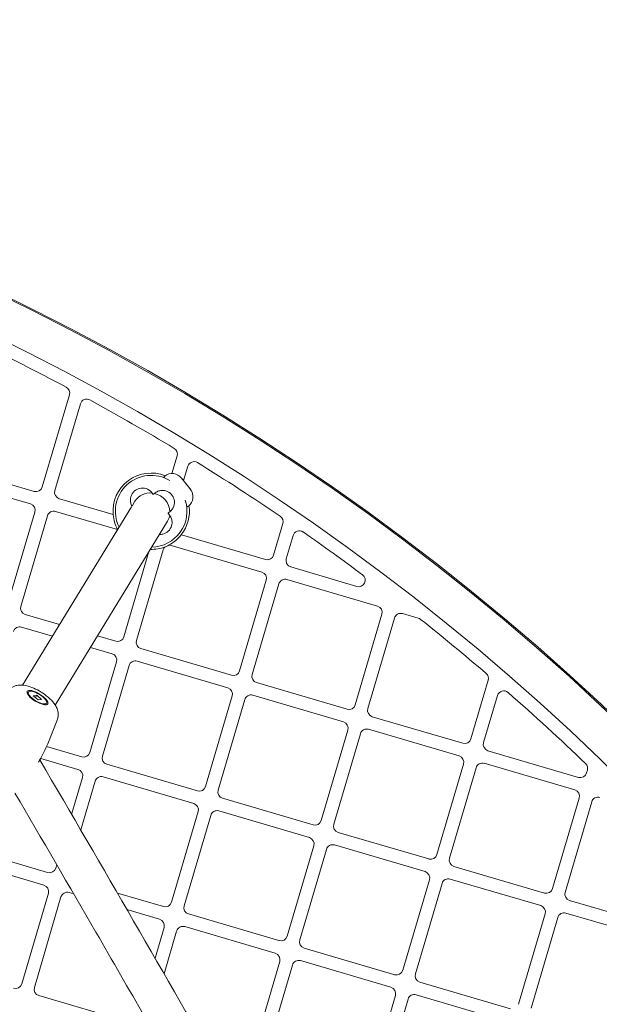
# Model space of a CAD drawing. Units: millimetres. Extents: x 2847 to 9617, y 2571 to 8771.
# Drawn here: x 6956 to 7199, y 6275 to 6688 of the extents above; entities that cross this region are included whole.
import ezdxf

# ---------------------------------------------------------------- set-up
doc = ezdxf.new("R2010")
doc.units = ezdxf.units.MM
doc.header["$LTSCALE"] = 40
doc.layers.add('Fall Zone', color=5, linetype='Continuous', lineweight=20, true_color=0x0000ff)
doc.layers.add('Visible (ISO)', color=7, linetype='Continuous', lineweight=18)

msp = doc.modelspace()

# ---------------------------------------------------------------- linework, layer by layer
at = {"layer": 'Fall Zone', "color": 1, "true_color": 0xff0000}
msp.add_circle((6516.54, 5671.13), 3100, dxfattribs=at)
at = {"layer": 'Visible (ISO)'}
for p, q in [((6965.94, 6492.13), (6977.3, 6530.73)), ((6981.92, 6526.95), (6971.22, 6490.58)), ((7020.23, 6497.74), (7022.41, 6505.15)), ((6924.63, 6501.43), (6962.52, 6490.27)), ((7026.86, 6500.77), (7025.09, 6494.78)), ((6960.97, 6485), (6923.08, 6496.15)), ((7016.78, 6496.31), (7017.23, 6496.66)), ((7016.78, 6496.31), (7017.1, 6495.9)), ((7024.25, 6495.84), (7024.45, 6495.6)), ((7024.48, 6495.56), (7024.45, 6495.6)), ((7024.48, 6495.56), (7024.46, 6495.54)), ((7024.92, 6495), (7024.56, 6495.45)), ((7024.92, 6495), (7026, 6493.63)), ((7026, 6493.63), (7026.76, 6492.68)), ((7026.76, 6492.68), (7027.67, 6491.53)), ((7027.95, 6491.17), (7027.75, 6491.42)), ((7027.75, 6491.42), (7027.75, 6491.42)), ((7027.95, 6491.17), (7027.98, 6491.14)), ((6973.08, 6487.17), (6995.62, 6480.53)), ((7004.73, 6486.14), (7003.51, 6484.15)), ((6951.68, 6443.69), (6962.83, 6481.58)), ((7003.3, 6483.81), (6957.71, 6409.13)), ((6997.47, 6474.25), (6971.52, 6481.89)), ((7026.39, 6484.17), (7026.71, 6483.76)), ((7026.71, 6483.76), (7027.16, 6484.11)), ((6968.11, 6480.03), (6956.95, 6442.14)), ((7018.38, 6477.8), (6971.37, 6400.79)), ((7062.83, 6463.61), (7066.71, 6476.79)), ((7024.17, 6472.12), (7059.41, 6461.75)), ((7070.97, 6471.79), (7068.1, 6462.06)), ((7000.12, 6429.43), (7010.62, 6465.08)), ((7016.55, 6465.77), (7005.4, 6427.87)), ((7057.86, 6456.47), (7019.97, 6467.63)), ((7069.97, 6458.64), (7097.67, 6450.49)), ((7048.57, 6415.17), (7059.72, 6453.06)), ((7106.3, 6442.21), (7068.41, 6453.37)), ((7065, 6451.5), (7053.84, 6413.61)), ((6958.82, 6438.72), (6973.19, 6434.49)), ((7097.01, 6400.9), (7108.17, 6438.8)), ((7113.44, 6437.24), (7102.29, 6399.35)), ((7123.4, 6437.18), (7116.86, 6439.1)), ((6970.23, 6429.63), (6957.26, 6433.44)), ((6989.08, 6429.81), (6996.71, 6427.57)), ((6995.15, 6422.29), (6986.12, 6424.95)), ((7007.26, 6424.46), (7045.15, 6413.3)), ((6985.86, 6380.98), (6997.02, 6418.88)), ((7002.29, 6417.32), (6991.14, 6379.43)), ((7043.6, 6408.03), (7005.71, 6419.18)), ((7055.7, 6410.2), (7093.6, 6399.04)), ((7145.46, 6386.64), (7152.68, 6411.17)), ((6960.12, 6406.26), (6959.8, 6405.74)), ((6962.18, 6404.7), (6963.62, 6404.89)), ((6964.22, 6403), (6962.18, 6404.7)), ((6963.06, 6403.97), (6963.62, 6404.89)), ((6963.62, 6404.89), (6965.66, 6403.19)), ((6965.66, 6403.19), (6964.22, 6403)), ((7034.3, 6366.72), (7045.46, 6404.61)), ((7092.04, 6393.77), (7054.15, 6404.92)), ((7156.54, 6404.81), (7150.73, 6385.09)), ((6967.72, 6401.62), (6967.4, 6401.1)), ((7050.74, 6403.06), (7039.58, 6365.17)), ((7104.15, 6395.94), (7142.04, 6384.78)), ((6972.2, 6394.51), (6968.19, 6384.62)), ((7082.75, 6352.46), (7093.9, 6390.35)), ((7099.18, 6388.8), (7088.03, 6350.91)), ((7140.49, 6379.5), (7102.6, 6390.66)), ((6967.7, 6383.46), (6982.45, 6379.12)), ((6980.89, 6373.85), (6965.26, 6378.45)), ((7152.59, 6381.67), (7190.48, 6370.52)), ((6993, 6376.01), (7030.89, 6364.86)), ((7131.19, 6338.2), (7142.35, 6376.09)), ((7147.62, 6374.54), (7136.47, 6336.64)), ((7188.93, 6365.24), (7151.04, 6376.4)), ((6978.22, 6355.03), (6982.75, 6370.43)), ((7029.34, 6359.58), (6991.44, 6370.74)), ((7193.9, 6372.38), (7194.23, 6373.51)), ((6988.03, 6368.88), (6982.03, 6348.5)), ((7041.44, 6361.75), (7079.33, 6350.6)), ((7179.64, 6323.94), (7190.79, 6361.83)), ((7196.07, 6360.28), (7184.91, 6322.38)), ((7020.04, 6318.28), (7031.2, 6356.17)), ((7036.47, 6354.62), (7025.32, 6316.72)), ((7077.78, 6345.32), (7039.89, 6356.48)), ((7089.89, 6347.49), (7127.78, 6336.34)), ((7068.49, 6304.02), (7079.64, 6341.91)), ((7126.23, 6331.06), (7088.33, 6342.22)), ((6934.6, 6340.56), (6968.18, 6330.68)), ((7084.92, 6340.35), (7073.76, 6302.46)), ((6966.63, 6325.4), (6931.63, 6335.7)), ((6971.6, 6332.54), (6972.01, 6333.92)), ((7138.33, 6333.23), (7176.22, 6322.08)), ((7116.93, 6289.75), (7128.09, 6327.65)), ((7133.36, 6326.09), (7122.21, 6288.2)), ((7174.67, 6316.8), (7136.78, 6327.95)), ((6957.34, 6284.09), (6968.49, 6321.99)), ((6979.09, 6321.73), (6977.18, 6322.29)), ((6997.39, 6322.08), (7016.63, 6316.42)), ((6973.77, 6320.43), (6962.61, 6282.54)), ((7186.78, 6318.97), (7224.67, 6307.81)), ((7015.08, 6311.14), (7001.39, 6315.17)), ((7027.18, 6313.31), (7065.07, 6302.15)), ((7165.38, 6275.49), (7176.53, 6313.38)), ((7223.11, 6302.54), (7185.22, 6313.69)), ((7181.81, 6311.83), (7170.65, 6273.94)), ((7013.14, 6294.83), (7016.94, 6307.72)), ((7022.21, 6306.17), (7016.94, 6288.24)), ((7063.52, 6296.88), (7025.63, 6308.03)), ((7075.63, 6299.05), (7113.52, 6287.89)), ((7054.23, 6255.57), (7065.38, 6293.46)), ((7070.66, 6291.91), (7059.5, 6254.02)), ((7111.96, 6282.62), (7074.07, 6293.77)), ((7124.07, 6284.79), (7161.96, 6273.63)), ((7160.41, 6268.35), (7122.52, 6279.51)), ((6964.47, 6279.13), (7002.37, 6267.97)), ((7102.67, 6241.31), (7113.83, 6279.2)), ((7119.1, 6277.65), (7107.95, 6239.76))]:
    msp.add_line(p, q, dxfattribs=at)
msp.add_circle((6516.54, 5671.13), 3100, dxfattribs=at)
for centre, radius, start, end in [((6516.54, 5671.13), 1000, 351.72612, 122.83242), ((6516.54, 5671.13), 999.49, 351.72501, 122.83242), ((6516.54, 5671.13), 999.49, 351.72501, 122.83242), ((6516.54, 5671.13), 983, 353.34162, 120.85248), ((6516.54, 5671.13), 977.5, 61.96606, 64.32719), ((6974.66, 6531.51), 2.75, 343.596, 61.9661), ((6984.56, 6526.17), 2.75, 61.3051, 163.596), ((6516.54, 5671.13), 977.5, 58.91732, 61.30513), ((7019.78, 6505.93), 2.75, 343.596, 58.9173), ((7029.5, 6499.99), 2.75, 58.2479, 163.596), ((6516.54, 5671.13), 977.5, 55.82544, 58.24789), ((7011.55, 6481.97), 16, 68.3195, 185.1557), ((7011.55, 6481.97), 15, 58.8693, 206.3651), ((7020.33, 6492.74), 5, 38.3546, 128.3546), ((6963.3, 6492.91), 2.75, 253.596, 343.596), ((6973.85, 6489.8), 2.75, 163.596, 253.596), ((7024.06, 6488.04), 5, 308.3546, 38.3546), ((7011.55, 6481.97), 15, 270.827, 17.84), ((7012.4, 6489.27), 0.2, 218.3546, 308.3546), ((6960.19, 6482.36), 2.75, 343.596, 73.596), ((6970.75, 6479.25), 2.75, 73.596, 163.596), ((7011.55, 6481.97), 16, 322.0363, 8.3897), ((7011.55, 6481.97), 16, 185.1557, 208.596), ((7018.86, 6481.12), 0.2, 128.3546, 218.3546), ((7064.07, 6477.57), 2.75, 343.596, 55.8254), ((7073.61, 6471.01), 2.75, 55.1451, 163.596), ((6516.54, 5671.13), 977.5, 53.34568, 55.14515), ((7011.55, 6481.97), 16, 297.0301, 322.0363), ((7011.55, 6481.97), 16, 268.596, 291.4154), ((7019.19, 6464.99), 2.75, 130.7795, 163.596), ((7011.55, 6481.97), 16, 291.4154, 297.0301), ((7019.19, 6464.99), 2.75, 73.596, 97.666), ((7060.19, 6464.39), 2.75, 253.596, 343.596), ((7070.74, 6461.28), 2.75, 163.596, 253.596), ((7057.08, 6453.83), 2.75, 343.596, 73.596), ((7067.64, 6450.73), 2.75, 73.596, 163.596), ((7098.45, 6453.12), 2.75, 253.596, 53.3457), ((6959.59, 6441.36), 2.75, 163.596, 253.596), ((7105.53, 6439.57), 2.75, 343.596, 73.596), ((7116.08, 6436.47), 2.75, 73.596, 163.596), ((7122.62, 6434.54), 2.75, 51.5533, 73.596), ((6516.54, 5671.13), 977.5, 49.46512, 51.55331), ((6956.49, 6430.81), 2.75, 73.596, 163.596), ((6997.48, 6430.2), 2.75, 253.596, 343.596), ((7008.04, 6427.1), 2.75, 163.596, 253.596), ((6994.38, 6419.65), 2.75, 343.596, 73.596), ((7004.93, 6416.55), 2.75, 73.596, 163.596), ((7045.93, 6415.94), 2.75, 253.596, 343.596), ((7056.48, 6412.84), 2.75, 163.596, 253.596), ((7150.04, 6411.95), 2.75, 343.596, 49.4651), ((7042.82, 6405.39), 2.75, 343.596, 73.596), ((7053.37, 6402.28), 2.75, 73.596, 163.596), ((7159.18, 6404.04), 2.75, 48.7546, 163.596), ((6516.54, 5671.13), 977.5, 46.16819, 48.75463), ((7094.37, 6401.68), 2.75, 253.596, 343.596), ((7104.93, 6398.57), 2.75, 163.596, 253.596), ((7091.27, 6391.13), 2.75, 343.596, 73.596), ((7101.82, 6388.02), 2.75, 73.596, 163.596), ((7142.82, 6387.42), 2.75, 253.596, 343.596), ((7153.37, 6384.31), 2.75, 163.596, 253.596), ((6983.22, 6381.76), 2.75, 253.596, 343.596), ((6993.77, 6378.65), 2.75, 163.596, 253.596), ((7139.71, 6376.87), 2.75, 343.596, 73.596), ((7150.26, 6373.76), 2.75, 73.596, 163.596), ((7191.59, 6374.29), 2.75, 343.596, 46.1682), ((6980.12, 6371.21), 2.75, 343.596, 73.596), ((6990.67, 6368.1), 2.75, 73.596, 163.596), ((7191.26, 6373.16), 2.75, 253.596, 343.596), ((7031.67, 6367.5), 2.75, 253.596, 343.596), ((7042.22, 6364.39), 2.75, 163.596, 253.596), ((7188.16, 6362.61), 2.75, 343.596, 73.596), ((7198.71, 6359.5), 2.75, 73.596, 163.596), ((7028.56, 6356.95), 2.75, 343.596, 73.596), ((7039.11, 6353.84), 2.75, 73.596, 163.596), ((7080.11, 6353.24), 2.75, 253.596, 343.596), ((7090.66, 6350.13), 2.75, 163.596, 253.596), ((7077, 6342.68), 2.75, 343.596, 73.596), ((7087.56, 6339.58), 2.75, 73.596, 163.596), ((7128.56, 6338.97), 2.75, 253.596, 343.596), ((7139.11, 6335.87), 2.75, 163.596, 253.596), ((6968.96, 6333.32), 2.75, 253.596, 343.596), ((7125.45, 6328.42), 2.75, 343.596, 73.596), ((6965.85, 6322.76), 2.75, 343.596, 73.596), ((7136, 6325.32), 2.75, 73.596, 163.596), ((6976.41, 6319.66), 2.75, 73.596, 163.596), ((7177, 6324.71), 2.75, 253.596, 343.596), ((7187.55, 6321.61), 2.75, 163.596, 253.596), ((7017.41, 6319.05), 2.75, 253.596, 343.596), ((7027.96, 6315.95), 2.75, 163.596, 253.596), ((7173.89, 6314.16), 2.75, 343.596, 73.596), ((7184.45, 6311.05), 2.75, 73.596, 163.596), ((7014.3, 6308.5), 2.75, 343.596, 73.596), ((7024.85, 6305.39), 2.75, 73.596, 163.596), ((7065.85, 6304.79), 2.75, 253.596, 343.596), ((7076.4, 6301.69), 2.75, 163.596, 253.596), ((7062.74, 6294.24), 2.75, 343.596, 73.596), ((7073.3, 6291.13), 2.75, 73.596, 163.596), ((7114.29, 6290.53), 2.75, 253.596, 343.596), ((7124.85, 6287.42), 2.75, 163.596, 253.596), ((6954.7, 6284.87), 2.75, 253.596, 343.596), ((6965.25, 6281.76), 2.75, 163.596, 253.596), ((7111.19, 6279.98), 2.75, 343.596, 73.596), ((7121.74, 6276.87), 2.75, 73.596, 163.596)]:
    msp.add_arc(centre, radius, start, end, dxfattribs=at)
for major_axis, start_param, end_param in [((-6.83, 4.17), 5.186512, 6.283185), ((6.83, -4.17), 0.556917, 1.918775), ((6.83, -4.17), 0, 0.34697)]:
    msp.add_ellipse((7011.55, 6481.97), major_axis=major_axis, ratio=0.937957, start_param=start_param, end_param=end_param, dxfattribs=at)
for major_axis in [(-4.27, 2.61), (-3.8, 2.32)]:
    msp.add_ellipse((6963.92, 6403.94), major_axis=major_axis, ratio=0.346752, dxfattribs=at)
for points, knots in [([(7024.92, 6495), (7024.87, 6495.07), (7024.81, 6495.13), (7024.65, 6495.34), (7024.53, 6495.47), (7024.3, 6495.7), (7024.2, 6495.8), (7024.09, 6495.89)], [0.3229177, 0.3229177, 0.3229177, 0.3229177, 0.3481107, 0.3481107, 0.3997938, 0.3997938, 0.443778, 0.443778, 0.443778, 0.443778]), ([(7024.09, 6495.89), (7024.18, 6495.83), (7024.26, 6495.77), (7024.38, 6495.67), (7024.43, 6495.62), (7024.45, 6495.6)], [0, 0, 0, 0, 0.0573742, 0.0573742, 0.1248195, 0.1248195, 0.1248195, 0.1248195]), ([(7003.52, 6484.14), (7003.46, 6484.23), (7003.41, 6484.32), (7003.13, 6484.89), (7002.96, 6485.41), (7002.78, 6486.62), (7002.82, 6487.32), (7003.25, 6488.88), (7003.75, 6489.71), (7005.06, 6490.92), (7005.84, 6491.34), (7007.57, 6491.75), (7008.52, 6491.71), (7010.31, 6491.12), (7011.14, 6490.55), (7011.75, 6489.77)], [0.074754, 0.074754, 0.074754, 0.074754, 0.108118, 0.108118, 0.281107, 0.281107, 0.505993, 0.505993, 0.798345, 0.798345, 1.064611, 1.064611, 1.361133, 1.361133, 1.676682, 1.676682, 1.676682, 1.676682]), ([(7013.16, 6489.61), (7013.42, 6489.82), (7013.71, 6490), (7014.49, 6490.4), (7015.01, 6490.56), (7016.23, 6490.74), (7016.94, 6490.69), (7018.5, 6490.25), (7019.33, 6489.74), (7020.54, 6488.42), (7020.94, 6487.64), (7021.34, 6485.91), (7021.29, 6484.95), (7020.68, 6483.18), (7020.12, 6482.37), (7019.36, 6481.77)], [0, 0, 0, 0, 0.1089, 0.1089, 0.283139, 0.283139, 0.50965, 0.50965, 0.804115, 0.804115, 1.068578, 1.068578, 1.367576, 1.367576, 1.676683, 1.676683, 1.676683, 1.676683]), ([(7026.4, 6492.97), (7026.38, 6493.02), (7026.36, 6493.07), (7026.28, 6493.25), (7026.2, 6493.37), (7026.07, 6493.55), (7026.04, 6493.59), (7026, 6493.63)], [0.0214085, 0.0214085, 0.0214085, 0.0214085, 0.0534182, 0.0534182, 0.1262074, 0.1262074, 0.1459244, 0.1459244, 0.1459244, 0.1459244]), ([(7026.76, 6492.68), (7026.72, 6492.73), (7026.68, 6492.78), (7026.59, 6492.87), (7026.55, 6492.91), (7026.47, 6492.96), (7026.43, 6492.97), (7026.4, 6492.97)], [0.29087265, 0.29087265, 0.29087265, 0.29087265, 0.32047351, 0.32047351, 0.35707667, 0.35707667, 0.39061204, 0.39061204, 0.39061204, 0.39061204]), ([(7028.34, 6490.51), (7028.26, 6490.68), (7028.16, 6490.85), (7027.93, 6491.19), (7027.8, 6491.36), (7027.67, 6491.53)], [0, 0, 0, 0, 0.057754, 0.057754, 0.1247507, 0.1247507, 0.1247507, 0.1247507]), ([(7027.95, 6491.17), (7028, 6491.11), (7028.05, 6491.04), (7028.16, 6490.87), (7028.21, 6490.78), (7028.29, 6490.62), (7028.32, 6490.57), (7028.34, 6490.51)], [0.297415, 0.297415, 0.297415, 0.297415, 0.340432, 0.340432, 0.3822607, 0.3822607, 0.4016851, 0.4016851, 0.4016851, 0.4016851]), ([(7019.2, 6480.36), (7019.41, 6480.1), (7019.59, 6479.82), (7019.98, 6479.04), (7020.14, 6478.53), (7020.32, 6477.32), (7020.28, 6476.61), (7019.85, 6475.05), (7019.36, 6474.23), (7018.04, 6473.01), (7017.27, 6472.6), (7015.97, 6472.29), (7015.49, 6472.24), (7015.01, 6472.27)], [0, 0, 0, 0, 0.108118, 0.108118, 0.281107, 0.281107, 0.505993, 0.505993, 0.798345, 0.798345, 1.064611, 1.064611, 1.219411, 1.219411, 1.219411, 1.219411]), ([(6972.2, 6394.51), (6972.45, 6395.13), (6972.58, 6395.77), (6972.67, 6397.06), (6972.59, 6397.68), (6972.29, 6399.01), (6972.02, 6399.64), (6971.17, 6401.22), (6970.51, 6402.03), (6968.91, 6403.72), (6967.91, 6404.55), (6965.9, 6405.98), (6964.92, 6406.59), (6962.9, 6407.64), (6961.87, 6408.09), (6959.66, 6408.84), (6958.51, 6409.12), (6956.59, 6409.18), (6955.96, 6409.16), (6954.84, 6408.93), (6954.41, 6408.8), (6953.28, 6408.31), (6952.55, 6407.85), (6951.86, 6407.12), (6951.8, 6407.06), (6951.75, 6406.99)], [0.05697, 0.05697, 0.05697, 0.05697, 0.178928, 0.178928, 0.325064, 0.325064, 0.534871, 0.534871, 0.913578, 0.913578, 1.369328, 1.369328, 1.760678, 1.760678, 2.151417, 2.151417, 2.590389, 2.590389, 2.786993, 2.786993, 2.901088, 2.901088, 3.069003, 3.069003, 3.084623, 3.084623, 3.084623, 3.084623]), ([(6964.39, 6376.91), (6964.54, 6377.16), (6964.68, 6377.41), (6965.47, 6378.79), (6966.07, 6379.94), (6967.19, 6382.27), (6967.71, 6383.44), (6968.19, 6384.62)], [6.28952489, 6.28952489, 6.28952489, 6.28952489, 6.29457926, 6.29457926, 6.31736717, 6.31736717, 6.34015509, 6.34015509, 6.34015509, 6.34015509]), ([(7159.12, 6034.73), (7147.68, 6055.68), (7136.18, 6076.59), (7097.74, 6146.05), (7070.56, 6194.43), (7017.27, 6287.87), (6991.2, 6332.96), (6964.9, 6377.8)], [6.28612323, 6.28612323, 6.28612323, 6.28612323, 6.3041172, 6.3041172, 6.34598099, 6.34598099, 6.38535783, 6.38535783, 6.38535783, 6.38535783]), ([(7143.96, 6029.1), (7132.66, 6049.79), (7121.29, 6070.45), (7096.59, 6115.07), (7083.23, 6139.02), (7056.38, 6186.82), (7042.88, 6210.66), (7015.75, 6258.24), (7002.12, 6281.97), (6977.15, 6325.12), (6965.84, 6344.55), (6954.48, 6363.94)], [0.00352255, 0.00352255, 0.00352255, 0.00352255, 0.02132134, 0.02132134, 0.04202892, 0.04202892, 0.0627365, 0.0627365, 0.08344408, 0.08344408, 0.10048389, 0.10048389, 0.10048389, 0.10048389])]:
    msp.add_open_spline(points, degree=3, knots=knots, dxfattribs=at)
for points in [[(7024.48, 6495.56), (7024.51, 6495.52), (7024.53, 6495.49), (7024.56, 6495.45)], [(7011.75, 6489.77), (7011.92, 6489.57), (7012.08, 6489.36), (7012.25, 6489.15)], [(7012.53, 6489.11), (7012.74, 6489.28), (7012.95, 6489.45), (7013.16, 6489.61)], [(7019.36, 6481.77), (7019.15, 6481.61), (7018.94, 6481.44), (7018.73, 6481.27)], [(7018.7, 6480.99), (7018.87, 6480.78), (7019.03, 6480.57), (7019.2, 6480.36)]]:
    msp.add_open_spline(points, degree=3, dxfattribs=at)

doc.saveas('drawing.dxf')
